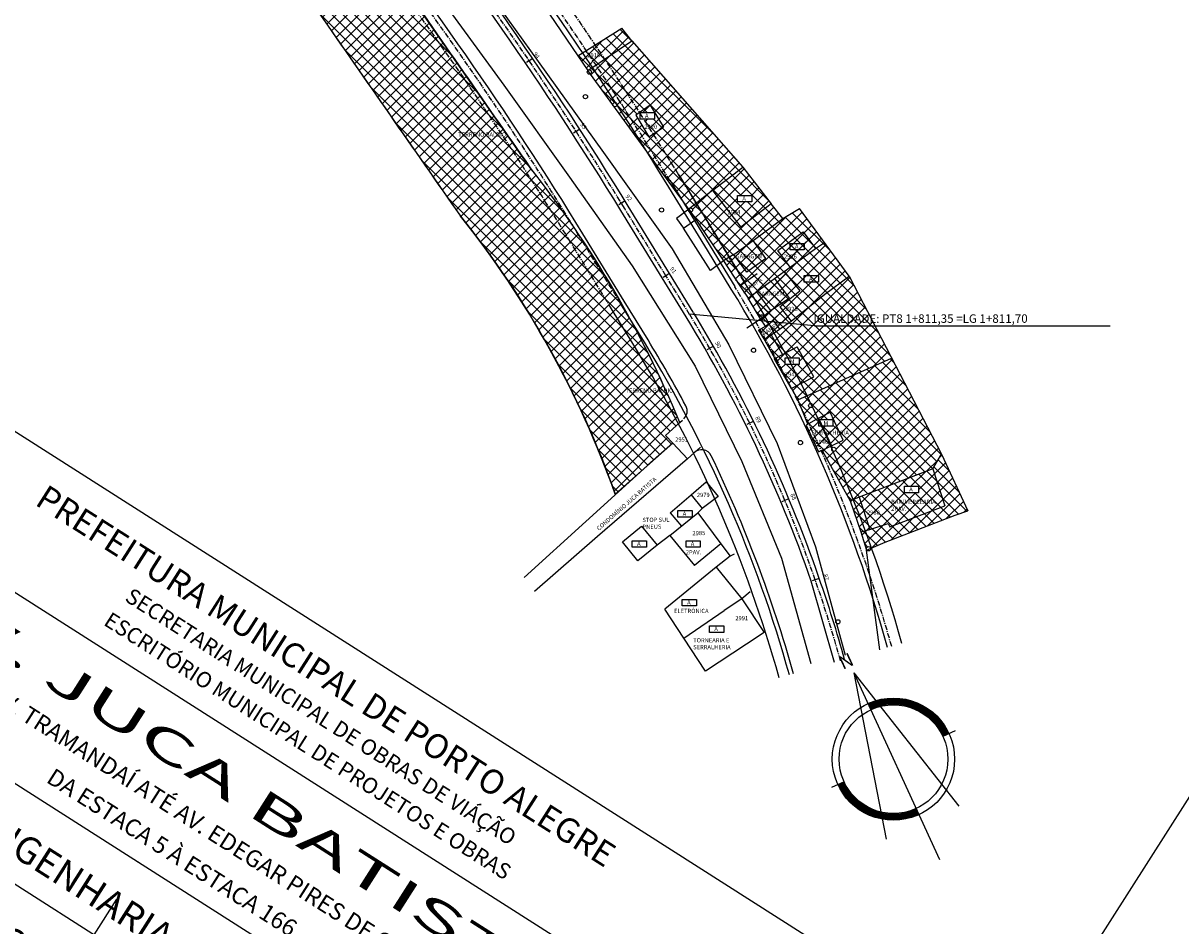
# Model space of a CAD drawing. Extents: x 173355 to 176661, y 1685967 to 1688323.
# Drawn here: x 174619 to 174892, y 1687079 to 1687292 of the extents above; entities that cross this region are included whole.
import ezdxf
from ezdxf.enums import TextEntityAlignment as Align

# ---------------------------------------------------------------- set-up
doc = ezdxf.new("R2010")
doc.units = 0
doc.header["$MEASUREMENT"] = 0
doc.linetypes.add('CENTER', pattern=[2, 1.25, -0.25, 0.25, -0.25])
doc.layers.get('0').update_dxf_attribs({"linetype": 'CONTINUOUS'})
for name, color, linetype in [('BORDAASFALTO', 1, 'CONTINUOUS'), ('CALÇADA', 131, 'CONTINUOUS'), ('CERCAARAME', 2, 'ARAME'), ('COBERTURA', 253, 'CONTINUOUS'), ('DEFINIT', 4, 'CONTINUOUS'), ('GRADIL', 2, 'GRADIL'), ('LACAMINHO', 1, 'CONTINUOUS'), ('LASECAOTRANSPNIV', 1, 'CONTINUOUS'), ('LASECOES', 2, 'CONTINUOUS'), ('MUROALVENARIA', 2, 'MURO'), ('NORTE', 7, 'CONTINUOUS'), ('POSTE', 1, 'CONTINUOUS'), ('PROJETO', 80, 'CONTINUOUS'), ('T-ALINH-PROJ', 6, 'CONTINUOUS'), ('T-EDIF-ALV', 1, 'CONTINUOUS'), ('T-EDIF-MAD', 1, 'CONTINUOUS'), ('TEXTO', 1, 'CONTINUOUS')]:
    doc.layers.add(name, color=color, linetype=linetype)
doc.styles.add('ROMAND', font='romand', dxfattribs={"height": 0.02})
doc.styles.add('ROMANS', font='romans.shx', dxfattribs={"height": 1})
doc.styles.get("Standard").update_dxf_attribs({"font": 'simplex.shx'})
doc.linetypes.add('ARAME', pattern='A,3,-0.001,["X",STANDARD,S=0.2,R=0,X=-0.001,Y=-0.1],-0.001', length=3.002)
doc.linetypes.add('GRADIL', pattern='A,1,[133,ltypeshp.shx,S=0.06,R=0,X=0,Y=0],-0.12,1', length=2.12)
doc.linetypes.add('MURO', pattern='A,0.7,[130,ltypeshp.shx,S=0.1,R=0,X=0,Y=0],0.7', length=1.4)
pattern_1 = [(45, (-1443.7376, 573.3338), (-1.3258252147, 1.3258252147), []), (135, (-1443.7376, 573.3338), (-1.3258252147, -1.3258252147), [])]
pattern_2 = [(45, (-5802.7868, 23982.5403), (-1.3258252147, 1.3258252147), []), (135, (-5802.7868, 23982.5403), (-1.3258252147, -1.3258252147), [])]

# ---------------------------------------------------------------- blocks, each defined once
blk = doc.blocks.new('NN')
at = {"layer": 'LASECOES'}
blk.add_line((0, -0.75), (0, 0.75), dxfattribs=at)
blk = doc.blocks.new('MM')
at = {"layer": 'LASECOES'}
blk.add_line((0, -0.75), (0, 0.75), dxfattribs=at)
blk = doc.blocks.new('NORTE')
at = {"layer": 'NORTE'}
for p, q in [((0, 0.14), (-0.0586, -0.1028)), ((0, 0.14), (0, -0.1627)), ((0, 0.14), (0.0586, -0.1028)), ((-0.08, 0), (-0.1, 0)), ((0.1, 0), (0.08, 0))]:
    blk.add_line(p, q, dxfattribs=at)
for radius in [0.09, 0.08]:
    blk.add_circle((0, 0), radius, dxfattribs=at)
for radius, start, end in [(0.089, 0, 90), (0.088, 0, 90), (0.087, 0, 90), (0.086, 0, 90), (0.085, 0, 90), (0.084, 0, 90), (0.083, 0, 90), (0.082, 0, 90), (0.081, 0, 90), (0.089, 180, 270), (0.088, 180, 270), (0.087, 180, 270), (0.086, 180, 270), (0.085, 180, 270), (0.084, 180, 270), (0.083, 180, 270), (0.082, 180, 270), (0.081, 180, 270)]:
    blk.add_arc((0, 0), radius, start, end, dxfattribs=at)
at = {"layer": 'NORTE', "style": 'ROMAND'}
blk.add_text('N', height=0.02, dxfattribs=at).set_placement((-0.0132, 0.1503))
blk = doc.blocks.new('NO')
at = {"layer": 'NORTE', "xscale": 80, "yscale": 80, "zscale": 80}
blk.add_blockref('NORTE', (3.92, 5.06), dxfattribs=at)

msp = doc.modelspace()

# ---------------------------------------------------------------- hatches: boundary and pattern name
h = msp.add_hatch()
h.set_pattern_fill('ANSI37', color=256, scale=15, style=0)
h.set_pattern_definition(pattern_1)
h.paths.add_polyline_path([(174764.249, 1687186.277), (174765.896, 1687187.773), (174771.885, 1687193.032), (174770.154, 1687194.824), (174773.532, 1687197.901, 0.06864), (174738.297, 1687257.925), (174704.885, 1687305.943), (174651.518, 1687370.218), (174576.414, 1687446.781), (174562.632, 1687459.321), (174545.61, 1687472.168), (174526.148, 1687482.651), (174504.816, 1687491.659), (174491.547, 1687495.138), (174486.93, 1687496.635), (174481.971, 1687499.178), (174475.94, 1687502.39), (174468.837, 1687506.003), (174459.589, 1687509.081), (174448.733, 1687511.089), (174437.437, 1687512.576), (174421.086, 1687513.781), (174420.312, 1687493.784), (174435.395, 1687492.673), (174445.607, 1687491.328), (174454.589, 1687489.667), (174461.102, 1687487.499), (174466.539, 1687484.737), (174472.846, 1687481.381), (174477.805, 1687478.839), (174485.378, 1687476.113), (174498.356, 1687472.676), (174517.497, 1687464.594), (174534.781, 1687455.285), (174549.85, 1687443.911), (174562.534, 1687432.37), (174636.66, 1687356.804), (174636.131, 1687357.442), (174637.241, 1687356.212), (174636.66, 1687356.804), (174688.945, 1687293.832), (174721.896, 1687246.479, -0.084261), (174758.3, 1687181.014)])
h = msp.add_hatch()
h.set_pattern_fill('ANSI37', color=256, scale=15, style=0)
h.set_pattern_definition(pattern_2)
h.paths.add_polyline_path([(174759.853, 1687290.798), (174753.638, 1687286.85, -0.0011345), (174755.856, 1687283.529), (174762.268, 1687287.84)])
h.paths.add_polyline_path([(174751.854, 1687280.838), (174752.951, 1687281.576, 0.0011649), (174750.683, 1687284.972), (174749.556, 1687284.256)])
h.paths.add_polyline_path([(174751.527, 1687285.509, -0.0011562), (174753.781, 1687282.134), (174755.856, 1687283.529, 0.0011345), (174753.638, 1687286.85)])
h.paths.add_polyline_path([(174751.628, 1687283.692), (174755.652, 1687283.692), (174755.652, 1687285.192), (174751.628, 1687285.192)], flags=25)
h = msp.add_hatch()
h.set_pattern_fill('ANSI37', color=256, scale=15, style=0)
h.set_pattern_definition(pattern_2)
h.paths.add_polyline_path([(174762.268, 1687287.84), (174755.856, 1687283.529, -0.0042665), (174764.061, 1687270.951), (174766.564, 1687272.641), (174769.662, 1687267.493), (174767.281, 1687265.885, -0.0032421), (174773.306, 1687256.193), (174777.397, 1687249.516), (174781.275, 1687252.615), (174788.355, 1687258.08)])
h.paths.add_polyline_path([(174771.174, 1687254.887), (174773.554, 1687251.002), (174775.599, 1687248.191, -0.2909464), (174776.066, 1687248.453), (174777.397, 1687249.516), (174773.306, 1687256.193, 0.0032421), (174767.281, 1687265.885), (174766.245, 1687265.185), (174763.147, 1687270.333), (174764.061, 1687270.951, 0.0042665), (174755.856, 1687283.529), (174753.781, 1687282.134, -0.0092103)])
h.paths.add_polyline_path([(174758.414, 1687273.254, -0.3145112), (174758.741, 1687272.785, -0.0172964), (174758.74, 1687272.751, -0.0037482), (174765.798, 1687261.666), (174773.554, 1687251.002), (174771.174, 1687254.887, 0.0092103), (174753.781, 1687282.134), (174752.951, 1687281.576, -0.0028394)])
h.paths.add_polyline_path([(174757.745, 1687272.738, -0.0235666), (174757.743, 1687272.785, -0.5214781), (174758.414, 1687273.254, 0.0028394), (174752.951, 1687281.576), (174751.854, 1687280.838), (174751.876, 1687280.808, -0.6565293), (174752.716, 1687280.444, -0.2730393), (174752.458, 1687280.007)])
h.paths.add_polyline_path([(174765.093, 1687269.335, -0.0011606), (174767.281, 1687265.885), (174769.662, 1687267.493), (174766.564, 1687272.641), (174764.061, 1687270.951, -0.0000782), (174764.21, 1687270.719), (174764.21, 1687270.89), (174767.539, 1687270.89), (174767.539, 1687269.335)], flags=17)
h.paths.add_polyline_path([(174765.085, 1687266.816), (174769.108, 1687266.816), (174769.108, 1687268.316), (174765.085, 1687268.316)], flags=24)
h = msp.add_hatch()
h.set_pattern_fill('ANSI37', color=256, scale=15, style=0)
h.set_pattern_definition(pattern_2)
h.paths.add_polyline_path([(174751.527, 1687285.509), (174750.683, 1687284.972, -0.0011649), (174752.951, 1687281.576), (174753.781, 1687282.134, 0.0011562)])
h.paths.add_polyline_path([(174751.628, 1687283.692), (174755.652, 1687283.692), (174755.652, 1687285.192), (174751.628, 1687285.192)], flags=9)
h = msp.add_hatch()
h.set_pattern_fill('ANSI37', color=256, scale=15, style=0)
h.set_pattern_definition(pattern_2)
h.paths.add_polyline_path([(174758.74, 1687272.751, -0.517129), (174758.044, 1687272.327), (174765.798, 1687261.666, 0.0037482)])
h = msp.add_hatch()
h.set_pattern_fill('ANSI37', color=256, scale=15, style=0)
h.set_pattern_definition(pattern_2)
h.paths.add_polyline_path([(174813.377, 1687232.376), (174807.683, 1687228.134), (174799.72, 1687221.763), (174796.989, 1687219.835), (174795.043, 1687218.527), (174793.549, 1687217.236), (174792.057, 1687219.614), (174793.672, 1687220.543), (174792.514, 1687222.301), (174783.823, 1687235.934), (174786.066, 1687237.376), (174790.693, 1687240.703), (174797.777, 1687245.942), (174801.695, 1687248.282), (174807.587, 1687240.26)])
h = msp.add_hatch()
h.set_pattern_fill('ANSI37', color=256, scale=15, style=0)
h.set_pattern_definition(pattern_2)
h.paths.add_polyline_path([(174798.145, 1687233.469), (174795.858, 1687231.779), (174799.301, 1687227.165), (174794.872, 1687224.292), (174793.439, 1687223.082, -0.0011987), (174794.239, 1687221.683), (174795.09, 1687221.604), (174795.499, 1687221.91), (174795.764, 1687221.541), (174798.982, 1687221.242), (174799.72, 1687221.763), (174797.079, 1687225.15), (174801.787, 1687228.917)])
h.paths.add_polyline_path([(174790.781, 1687240.766), (174786.241, 1687237.488), (174789.284, 1687233.282), (174793.82, 1687236.557)])
h.paths.add_polyline_path([(174805.465, 1687238.898), (174802.548, 1687242.828), (174796.606, 1687238.417), (174799.523, 1687234.487)])
h.paths.add_polyline_path([(174802.851, 1687238.533), (174799.522, 1687238.533), (174799.522, 1687240.088), (174802.851, 1687240.088)], flags=16)
h.paths.add_polyline_path([(174791.75, 1687227.483), (174798.678, 1687227.483), (174798.678, 1687228.983), (174791.75, 1687228.983)], flags=9)
h.paths.add_polyline_path([(174793.547, 1687218.005), (174797.739, 1687220.943), (174796.879, 1687222.171), (174792.686, 1687219.234)], flags=9)
h.paths.add_polyline_path([(174786.558, 1687236.298), (174793.486, 1687236.298), (174793.486, 1687237.798), (174786.558, 1687237.798)], flags=25)
h.paths.add_polyline_path([(174800.447, 1687238.605), (174801.709, 1687238.605), (174801.709, 1687240.105), (174800.447, 1687240.105)], flags=24)
h.paths.add_polyline_path([(174797.948, 1687236.235), (174801.972, 1687236.235), (174801.972, 1687237.735), (174797.948, 1687237.735)], flags=25)
h = msp.add_hatch()
h.set_pattern_fill('ANSI37', color=256, scale=15, style=0)
h.set_pattern_definition(pattern_2)
h.paths.add_polyline_path([(174799.301, 1687227.165), (174795.858, 1687231.779), (174791.621, 1687228.649), (174794.872, 1687224.292)])
h.paths.add_polyline_path([(174793.439, 1687223.082), (174794.872, 1687224.292), (174791.621, 1687228.649), (174790.613, 1687227.904, -0.0041561)])
h.paths.add_polyline_path([(174791.75, 1687227.483), (174798.678, 1687227.483), (174798.678, 1687228.983), (174791.75, 1687228.983)], flags=25)
at = {"layer": 'PROJETO'}
h = msp.add_hatch(dxfattribs=at)
h.set_pattern_fill('ANSI37', color=256, scale=15, style=0)
h.set_pattern_definition(pattern_2)
h.paths.add_polyline_path([(174785.216, 1687236.829), (174786.241, 1687237.488), (174790.781, 1687240.766), (174797.777, 1687245.942), (174795.059, 1687249.395), (174788.355, 1687258.08), (174781.275, 1687252.615), (174777.427, 1687249.541)])
h.paths.add_polyline_path([(174787.13, 1687249.847), (174787.13, 1687251.402), (174790.46, 1687251.402), (174790.46, 1687249.847)], flags=16)
h.paths.add_polyline_path([(174777.397, 1687249.516), (174776.066, 1687248.453, -0.3979721), (174776.537, 1687247.954, -0.3748067), (174776.106, 1687247.46), (174777.299, 1687245.731), (174783.823, 1687235.934), (174784.676, 1687236.482, -0.2977374), (174785.135, 1687236.777), (174785.183, 1687236.808), (174783.039, 1687240.307)])
h.paths.add_polyline_path([(174784.633, 1687246.681), (174788.704, 1687246.681), (174788.704, 1687248.181), (174784.633, 1687248.181)], flags=24)
h.paths.add_polyline_path([(174788.055, 1687249.918), (174789.317, 1687249.918), (174789.317, 1687251.418), (174788.055, 1687251.418)], flags=24)
h = msp.add_hatch(dxfattribs=at)
h.set_pattern_fill('ANSI37', color=3, scale=15, style=0)
h.set_pattern_definition(pattern_2)
h.paths.add_polyline_path([(174823.412, 1687213.024), (174819.454, 1687220.657), (174805.284, 1687220.657), (174798.982, 1687221.242), (174796.989, 1687219.835), (174795.748, 1687219.001, -0.0040468), (174798.355, 1687214.225), (174801.144, 1687215.675), (174805.113, 1687208.639), (174802.081, 1687207.062, -0.0023704), (174803.504, 1687204.21)])
h.paths.add_polyline_path([(174795.043, 1687218.527), (174793.765, 1687217.423, -0.0037135), (174796.137, 1687213.071), (174797.689, 1687213.878)])
h.paths.add_polyline_path([(174795.748, 1687219.001), (174795.043, 1687218.527), (174797.689, 1687213.878), (174798.355, 1687214.225, 0.0040468)])
h.paths.add_polyline_path([(174799.863, 1687205.908), (174802.081, 1687207.062, 0.0037603), (174799.768, 1687211.559), (174798.305, 1687211.559), (174798.305, 1687213.114), (174798.948, 1687213.114, 0.0009364), (174798.355, 1687214.225), (174796.137, 1687213.071, -0.0060491)], flags=17)
h.paths.add_polyline_path([(174802.081, 1687207.062), (174799.863, 1687205.908, -0.0003972), (174800.102, 1687205.435), (174801.319, 1687203.242), (174803.504, 1687204.21, 0.0023704)])
h.paths.add_polyline_path([(174801.634, 1687213.114), (174801.634, 1687211.559), (174799.768, 1687211.559, -0.0037603), (174802.081, 1687207.062), (174805.113, 1687208.639), (174801.144, 1687215.675), (174798.355, 1687214.225, -0.0009364), (174798.948, 1687213.114)], flags=17)
h.paths.add_polyline_path([(174807.683, 1687228.134), (174799.72, 1687221.763), (174798.982, 1687221.242), (174805.284, 1687220.657), (174819.454, 1687220.657), (174813.377, 1687232.376)])
h.paths.add_polyline_path([(174798.171, 1687208.478), (174802.195, 1687208.478), (174802.195, 1687209.978), (174798.171, 1687209.978)], flags=25)
h.paths.add_polyline_path([(174804.762, 1687220.384), (174871.19, 1687220.384), (174871.19, 1687223.956), (174804.762, 1687223.956)], flags=9)
h = msp.add_hatch(dxfattribs=at)
h.set_pattern_fill('ANSI37', color=3, scale=15, style=0)
h.set_pattern_definition(pattern_1)
h.paths.add_polyline_path([(174812.004, 1687193.698), (174809.256, 1687192.338), (174809.104, 1687192.27, -0.0004286), (174809.338, 1687191.744, -0.8103929), (174810.293, 1687191.541, -0.5117385), (174809.637, 1687191.068, -0.0091527), (174814.392, 1687179.717), (174815.794, 1687180.252), (174833.106, 1687186.948), (174835.119, 1687190.45), (174823.412, 1687213.024), (174803.504, 1687204.21, -0.0015247), (174804.406, 1687202.368, -0.3831939), (174804.851, 1687201.872, -0.1414731), (174804.775, 1687201.606, -0.0022669), (174806.087, 1687198.855), (174806.2, 1687198.918), (174808.948, 1687200.278)])
h.paths.add_polyline_path([(174813.631, 1687179.426), (174814.392, 1687179.717, 0.0091527), (174809.637, 1687191.068, -0.3229802), (174809.295, 1687191.541, -0.1047326), (174809.338, 1687191.744, 0.0004286), (174809.104, 1687192.27), (174807.025, 1687191.342)])
h.paths.add_polyline_path([(174804.775, 1687201.606, -0.7521219), (174803.853, 1687201.872, -0.4459289), (174804.406, 1687202.368, 0.0015247), (174803.504, 1687204.21), (174801.319, 1687203.242), (174801.855, 1687201.897, -0.0035437), (174803.899, 1687197.632), (174806.087, 1687198.855, 0.0022669)])
h.paths.add_polyline_path([(174803.899, 1687197.632, -0.0052581), (174806.821, 1687191.251), (174809.104, 1687192.27, 0.0038566), (174806.958, 1687196.991), (174806.242, 1687196.991), (174806.242, 1687198.524, 0.0002721), (174806.087, 1687198.855)], flags=17)
h.paths.add_polyline_path([(174806.175, 1687190.962), (174806.821, 1687191.251, 0.0052581), (174803.899, 1687197.632), (174803.264, 1687197.276)])
h.paths.add_polyline_path([(174804.425, 1687194.723), (174814.449, 1687194.723), (174814.449, 1687196.223), (174804.425, 1687196.223)], flags=25)
h.paths.add_polyline_path([(174805.346, 1687192.568), (174809.369, 1687192.568), (174809.369, 1687194.068), (174805.346, 1687194.068)], flags=25)
h = msp.add_hatch(dxfattribs=at)
h.set_pattern_fill('ANSI37', color=3, scale=15, style=0)
h.set_pattern_definition(pattern_1)
h.paths.add_polyline_path([(174808.948, 1687200.278), (174806.2, 1687198.918), (174806.373, 1687198.547), (174809.572, 1687198.547), (174809.572, 1687196.991), (174807.095, 1687196.991), (174809.256, 1687192.338), (174812.004, 1687193.698)])
h.paths.add_polyline_path([(174804.425, 1687194.723), (174814.449, 1687194.723), (174814.449, 1687196.223), (174804.425, 1687196.223)], flags=9)
h.paths.add_polyline_path([(174805.346, 1687192.568), (174809.369, 1687192.568), (174809.369, 1687194.068), (174805.346, 1687194.068)], flags=9)
h = msp.add_hatch(dxfattribs=at)
h.set_pattern_fill('ANSI37', color=3, scale=15, style=0)
h.set_pattern_definition(pattern_2)
h.paths.add_polyline_path([(174835.903, 1687178.264), (174822.971, 1687173.262), (174822.605, 1687174.087), (174818.245, 1687172.643), (174817.21, 1687172.379, -0.0032344), (174818.695, 1687168.291), (174821.898, 1687169.646), (174838.405, 1687176.031), (174841.322, 1687177.077), (174835.119, 1687190.45), (174833.106, 1687186.948)])
h.paths.add_polyline_path([(174833.106, 1687186.948), (174815.794, 1687180.252), (174818.245, 1687172.643), (174822.605, 1687174.087), (174822.971, 1687173.262), (174835.903, 1687178.264)])
h.paths.add_polyline_path([(174829.759, 1687181.3), (174829.759, 1687182.855), (174826.429, 1687182.855), (174826.429, 1687181.3)], flags=17)
h.paths.add_polyline_path([(174817.21, 1687172.379), (174818.245, 1687172.643), (174815.794, 1687180.252), (174814.392, 1687179.717, -0.0058455)])
h.paths.add_polyline_path([(174816.185, 1687172.117), (174817.21, 1687172.379, 0.0058455), (174814.392, 1687179.717), (174813.631, 1687179.426)])
h.paths.add_polyline_path([(174817.21, 1687172.379), (174816.185, 1687172.117), (174817.516, 1687167.792), (174817.58, 1687167.819, -0.1660888), (174817.476, 1687168.125, -0.931329), (174818.469, 1687168.196), (174818.695, 1687168.291, 0.0032344)])
h.paths.add_polyline_path([(174817.497, 1687175.887), (174821.521, 1687175.887), (174821.521, 1687177.387), (174817.497, 1687177.387)], flags=25)
h.paths.add_polyline_path([(174827.355, 1687181.372), (174828.617, 1687181.372), (174828.617, 1687182.872), (174827.355, 1687182.872)], flags=25)
h.paths.add_polyline_path([(174823.085, 1687177.957), (174835.561, 1687177.957), (174835.561, 1687180.243), (174823.085, 1687180.243)], flags=25)
h.paths.add_polyline_path([(174823.168, 1687176.802), (174827.477, 1687176.802), (174827.477, 1687178.302), (174823.168, 1687178.302)], flags=25)

# ---------------------------------------------------------------- linework, layer by layer
msp.add_line((174782.746, 1686935.893), (175080.602, 1687403.01))
at = {"color": 7}
for p, q in [((174565.962, 1687228.305), (174852.64, 1687045.505)), ((174548.757, 1687201.323), (174835.435, 1687018.524)), ((174815.005, 1686986.483), (174528.327, 1687169.283)), ((174804.252, 1686969.62), (174517.574, 1687152.419)), ((174635.618, 1687077.149), (174640.994, 1687085.581))]:
    msp.add_line(p, q, dxfattribs=at)
for points in [[(174758.3, 1687181.014), (174771.885, 1687193.032), (174770.154, 1687194.824), (174773.532, 1687197.901, 0.06864), (174738.297, 1687257.925), (174704.885, 1687305.943), (174651.518, 1687370.218), (174651.518, 1687370.218), (174576.414, 1687446.781), (174562.632, 1687459.321), (174545.61, 1687472.168), (174526.148, 1687482.651), (174504.816, 1687491.659), (174491.547, 1687495.138), (174486.93, 1687496.635), (174481.971, 1687499.178), (174475.94, 1687502.39), (174468.837, 1687506.003), (174459.589, 1687509.081), (174448.733, 1687511.089), (174437.437, 1687512.576), (174421.086, 1687513.781), (174420.653, 1687514.21)], [(174466.539, 1687484.737), (174472.846, 1687481.381), (174477.805, 1687478.839), (174485.378, 1687476.113), (174498.356, 1687472.676), (174517.497, 1687464.594), (174534.781, 1687455.285), (174549.85, 1687443.911), (174562.534, 1687432.37), (174562.136, 1687432.775), (174637.241, 1687356.212), (174636.131, 1687357.442), (174688.945, 1687293.832), (174721.896, 1687246.479), (174721.896, 1687246.479), (174721.896, 1687246.479), (174721.896, 1687246.479), (174721.896, 1687246.479), (174721.896, 1687246.479), (174721.896, 1687246.479), (174721.896, 1687246.479, -0.084261), (174758.3, 1687181.014, -3.7655776)]]:
    msp.add_lwpolyline(points, format="xyb")
at = {"layer": 'BORDAASFALTO'}
for p, q in [((174724.429, 1687305.002), (174740.151, 1687282.934)), ((174718.517, 1687296), (174732.06, 1687277.341)), ((174740.151, 1687282.934), (174755.558, 1687261.493)), ((174732.06, 1687277.341), (174747.534, 1687255.716)), ((174755.558, 1687261.493), (174771.766, 1687238.771)), ((174747.534, 1687255.716), (174762.312, 1687234.764)), ((174771.766, 1687238.771), (174785.095, 1687216.201)), ((174762.312, 1687234.764), (174777.121, 1687211.182)), ((174785.095, 1687216.201), (174796.485, 1687192.938)), ((174777.121, 1687211.182), (174788.165, 1687188.679)), ((174796.485, 1687192.938), (174805.451, 1687168.575)), ((174788.165, 1687188.679), (174797.496, 1687165.894)), ((174805.451, 1687168.575), (174812.439, 1687143.07)), ((174797.496, 1687165.894), (174804.378, 1687141.057))]:
    msp.add_line(p, q, dxfattribs=at)
at = {"layer": 'CALÇADA'}
for p, q in [((174775.65, 1687248.12), (174772.743, 1687245.946)), ((174772.743, 1687245.946), (174774.381, 1687243.648)), ((174774.381, 1687243.648), (174777.299, 1687245.731)), ((174780.727, 1687233.682), (174774.381, 1687243.648)), ((174783.823, 1687235.934), (174780.727, 1687233.682)), ((174787.699, 1687230.083), (174791.733, 1687232.996)), ((174793.672, 1687220.543), (174795.499, 1687221.91)), ((174792.057, 1687219.614), (174793.672, 1687220.543)), ((174792.057, 1687219.614), (174793.549, 1687217.236))]:
    msp.add_line(p, q, dxfattribs=at)
at = {"layer": 'CERCAARAME'}
for p, q in [((174736.427, 1687303.589), (174749.556, 1687284.256)), ((174775.65, 1687248.12), (174751.854, 1687280.838)), ((174795.043, 1687218.527), (174797.689, 1687213.878)), ((174793.549, 1687217.236), (174801.319, 1687203.242)), ((174801.319, 1687203.242), (174803.583, 1687197.556)), ((174778.421, 1687192.042), (174775.318, 1687189.344)), ((174807.049, 1687191.299), (174813.631, 1687179.426)), ((174775.318, 1687189.344), (174754.154, 1687171.023)), ((174754.154, 1687171.023), (174739.303, 1687158.055)), ((174820.665, 1687144.325), (174817.516, 1687167.792))]:
    msp.add_line(p, q, dxfattribs=at)
at = {"layer": 'COBERTURA'}
for p, q in [((174806.2, 1687198.918), (174803.264, 1687197.276)), ((174803.264, 1687197.276), (174806.175, 1687190.962)), ((174806.175, 1687190.962), (174809.256, 1687192.338)), ((174776.169, 1687180.825), (174779.768, 1687183.86)), ((174779.768, 1687183.86), (174782.563, 1687180.469)), ((174782.563, 1687180.469), (174778.758, 1687177.576)), ((174815.794, 1687180.252), (174813.631, 1687179.426)), ((174813.631, 1687179.426), (174816.185, 1687172.117)), ((174816.185, 1687172.117), (174818.245, 1687172.643))]:
    msp.add_line(p, q, dxfattribs=at)
at = {"layer": 'DEFINIT', "color": 5}
for p, q in [((174763.062, 1687215.489), (174757.459, 1687224.634)), ((174765.194, 1687216.795), (174759.59, 1687225.94))]:
    msp.add_line(p, q, dxfattribs=at)
for centre, radius, end in [((174939.06, 1687124.089), 336.18, 15.57141), ((174939.06, 1687124.089), 308.68, 15.57141), ((174501.993, 1687055.522), 336.18, 31.49731), ((174501.993, 1687055.522), 308.68, 31.49731), ((174501.993, 1687055.522), 306.18, 31.49731)]:
    msp.add_arc(centre, radius, 15.57141, end, dxfattribs=at)
at = {"layer": 'DEFINIT', "color": 5, "linetype": 'CENTER'}
for centre, end in [((174939.06, 1687124.089), 15.57141), ((174501.993, 1687055.522), 31.49731)]:
    msp.add_arc(centre, 333.68, 15.57141, end, dxfattribs=at)
at = {"layer": 'GRADIL'}
for p, q in [((174749.556, 1687284.256), (174751.854, 1687280.838)), ((174775.65, 1687248.12), (174777.299, 1687245.731)), ((174777.299, 1687245.731), (174783.823, 1687235.934)), ((174783.823, 1687235.934), (174787.699, 1687230.083)), ((174787.699, 1687230.083), (174789.623, 1687227.172)), ((174795.499, 1687221.91), (174796.989, 1687219.835)), ((174771.885, 1687193.032), (174775.318, 1687189.344)), ((174835.119, 1687190.45), (174841.322, 1687177.077)), ((174816.185, 1687172.117), (174817.516, 1687167.792)), ((174783.226, 1687169.302), (174785.385, 1687166.411))]:
    msp.add_line(p, q, dxfattribs=at)
at = {"layer": 'LACAMINHO', "color": 5, "linetype": 'CENTER'}
for p, q in [((174783.039, 1687240.307), (174773.307, 1687256.191)), ((174757.459, 1687224.634), (174747.727, 1687240.518)), ((174759.59, 1687225.94), (174749.858, 1687241.824)), ((174788.642, 1687231.162), (174783.039, 1687240.307))]:
    msp.add_line(p, q, dxfattribs=at)
at = {"layer": 'LACAMINHO', "linetype": 'CENTER'}
for p, q in [((174770.249, 1687232.471), (174760.517, 1687248.355)), ((174775.852, 1687223.325), (174770.249, 1687232.471))]:
    msp.add_line(p, q, dxfattribs=at)
at = {"layer": 'LACAMINHO', "color": 5, "linetype": 'CENTER'}
for radius in [880, 877.5, 852.5, 850]:
    msp.add_arc((174022.95, 1686796.447), radius, 31.495846, 45.032495, dxfattribs=at)
at = {"layer": 'LACAMINHO', "linetype": 'CENTER'}
for centre, radius, start, end in [((174022.95, 1686796.447), 865, 31.495846, 45.032495), ((174501.993, 1687055.522), 321.18, 15.57141, 31.49731)]:
    msp.add_arc(centre, radius, start, end, dxfattribs=at)
at = {"layer": 'LASECAOTRANSPNIV'}
for q in [(174775.731, 1687223.403), (174874.895, 1687220.657)]:
    msp.add_line((174805.284, 1687220.657), q, dxfattribs=at)
at = {"layer": 'MUROALVENARIA'}
for p, q in [((174749.556, 1687284.256), (174759.853, 1687290.798)), ((174762.268, 1687287.84), (174759.853, 1687290.798)), ((174751.854, 1687280.838), (174762.268, 1687287.84)), ((174762.268, 1687287.84), (174788.355, 1687258.08)), ((174781.275, 1687252.615), (174775.65, 1687248.12)), ((174797.777, 1687245.942), (174795.059, 1687249.395)), ((174790.781, 1687240.766), (174797.777, 1687245.942)), ((174797.777, 1687245.942), (174801.695, 1687248.282)), ((174813.377, 1687232.376), (174801.695, 1687248.282)), ((174805.465, 1687238.898), (174807.605, 1687240.271)), ((174786.241, 1687237.488), (174783.823, 1687235.934)), ((174795.858, 1687231.779), (174799.523, 1687234.487)), ((174807.683, 1687228.134), (174813.377, 1687232.376)), ((174813.377, 1687232.376), (174835.119, 1687190.45)), ((174789.623, 1687227.172), (174791.621, 1687228.649)), ((174792.514, 1687222.301), (174789.623, 1687227.172)), ((174792.514, 1687222.301), (174794.872, 1687224.292)), ((174789.291, 1687220.184), (174792.514, 1687222.301)), ((174793.672, 1687220.543), (174792.514, 1687222.301)), ((174796.989, 1687219.835), (174799.72, 1687221.763)), ((174793.549, 1687217.236), (174795.043, 1687218.527)), ((174795.043, 1687218.527), (174796.989, 1687219.835)), ((174801.319, 1687203.242), (174823.412, 1687213.024)), ((174773.532, 1687197.901), (174770.154, 1687194.824)), ((174770.154, 1687194.824), (174771.885, 1687193.032)), ((174771.885, 1687193.032), (174765.896, 1687187.773)), ((174833.106, 1687186.948), (174835.119, 1687190.45)), ((174765.896, 1687187.773), (174736.861, 1687161.383)), ((174821.898, 1687169.646), (174838.405, 1687176.031)), ((174838.405, 1687176.031), (174841.322, 1687177.077)), ((174771.207, 1687171.215), (174768.182, 1687168.955)), ((174817.516, 1687167.792), (174821.898, 1687169.646)), ((174786.31, 1687166.85), (174785.385, 1687166.411)), ((174785.385, 1687166.411), (174782.13, 1687163.757)), ((174790.135, 1687157.964), (174788.114, 1687156.34))]:
    msp.add_line(p, q, dxfattribs=at)
at = {"layer": 'MUROALVENARIA', "color": 2}
for centre, radius, start, end in [((192163.148, 1699418.328), 21248.55, 214.7525633, 214.9103028), ((192163.148, 1699418.328), 21268.55, 214.7525633, 214.9103028), ((174537.266, 1687099.565), 255.913, 22.59765, 38.22901), ((174545.832, 1687105.718), 225.416, 19.51368, 38.64194)]:
    msp.add_arc(centre, radius, start, end, dxfattribs=at)
at = {"layer": 'POSTE'}
for centre in [(174752.217, 1687280.444), (174751.304, 1687274.654), (174758.242, 1687272.785), (174769.225, 1687247.954), (174776.038, 1687247.954), (174785.131, 1687236.278), (174792.848, 1687222.767), (174790.894, 1687214.908), (174804.352, 1687201.872), (174801.945, 1687193.145), (174809.794, 1687191.541), (174817.975, 1687168.125), (174810.749, 1687150.912)]:
    msp.add_circle(centre, 0.499, dxfattribs=at)
at = {"layer": 'PROJETO'}
for p, q in [((174780.054, 1687238.479), (174770.322, 1687254.363)), ((174771.101, 1687232.993), (174761.369, 1687248.877)), ((174760.443, 1687226.463), (174750.711, 1687242.347)), ((174785.658, 1687229.333), (174780.054, 1687238.479)), ((174776.705, 1687223.848), (174771.101, 1687232.993)), ((174775, 1687222.803), (174769.396, 1687231.948)), ((174766.047, 1687217.317), (174760.443, 1687226.463)), ((174773.532, 1687197.901), (174774.145, 1687198.46)), ((174809.94, 1687141.337), (174804.475, 1687160.498))]:
    msp.add_line(p, q, dxfattribs=at)
msp.add_lwpolyline([(174769.396, 1687231.948), (174759.664, 1687247.832, 0.0591337), (174633.544, 1687407.734), (174587.889, 1687453.336, 0.0912445)], format="xyb", dxfattribs=at)
for centre, radius, start, end in [((174022.95, 1686796.447), 876.5, 31.495854, 45.032495), ((174022.95, 1686796.447), 866, 31.495854, 45.032495), ((174022.95, 1686796.447), 853.5, 31.495847, 45.032522), ((174501.993, 1687055.522), 320.18, 19.13924, 31.49731), ((174501.993, 1687055.522), 322.18, 19.13924, 31.49293), ((174501.993, 1687055.522), 309.68, 28.17957, 31.49731), ((174772.764, 1687200.584), 2.5, 312.33899, 28.17957), ((174778.68, 1687188.954), 2.5, 25.7457, 134.30317), ((174501.993, 1687055.522), 309.68, 15.57141, 25.7457), ((174501.993, 1687055.522), 322.18, 15.57141, 19.13924)]:
    msp.add_arc(centre, radius, start, end, dxfattribs=at)
at = {"layer": 'PROJETO', "color": 3}
msp.add_arc((174501.993, 1687055.522), 332.68, 15.57141, 31.49728, dxfattribs=at)
at = {"layer": 'T-ALINH-PROJ', "color": 5}
for p, q in [((174771.178, 1687254.954), (174786.512, 1687229.928)), ((174773.31, 1687256.26), (174788.644, 1687231.234))]:
    msp.add_line(p, q, dxfattribs=at)
at = {"layer": 'T-EDIF-ALV'}
for p, q in [((174766.564, 1687272.641), (174763.147, 1687270.333)), ((174763.147, 1687270.333), (174766.245, 1687265.185)), ((174766.564, 1687272.641), (174769.662, 1687267.493)), ((174766.245, 1687265.185), (174769.662, 1687267.493)), ((174781.275, 1687252.615), (174788.355, 1687258.08)), ((174788.355, 1687258.08), (174795.059, 1687249.395)), ((174781.284, 1687252.477), (174787.918, 1687243.883)), ((174795.059, 1687249.395), (174787.918, 1687243.883)), ((174786.241, 1687237.488), (174790.781, 1687240.766)), ((174793.82, 1687236.557), (174790.781, 1687240.766)), ((174796.606, 1687238.417), (174802.548, 1687242.828)), ((174802.548, 1687242.828), (174805.465, 1687238.898)), ((174799.523, 1687234.487), (174796.606, 1687238.417)), ((174799.523, 1687234.487), (174805.465, 1687238.898)), ((174789.284, 1687233.282), (174786.241, 1687237.488)), ((174793.82, 1687236.557), (174789.284, 1687233.282)), ((174798.145, 1687233.469), (174801.787, 1687228.917)), ((174791.621, 1687228.649), (174795.858, 1687231.779)), ((174795.858, 1687231.779), (174799.301, 1687227.165)), ((174791.621, 1687228.649), (174794.872, 1687224.292)), ((174794.872, 1687224.292), (174799.301, 1687227.165)), ((174797.079, 1687225.15), (174801.787, 1687228.917)), ((174799.72, 1687221.763), (174807.683, 1687228.134)), ((174797.079, 1687225.15), (174799.72, 1687221.763)), ((174833.106, 1687186.948), (174815.794, 1687180.252)), ((174833.106, 1687186.948), (174835.903, 1687178.264)), ((174771.28, 1687176.577), (174776.169, 1687180.825)), ((174776.169, 1687180.825), (174778.758, 1687177.576)), ((174815.794, 1687180.252), (174818.245, 1687172.643)), ((174822.971, 1687173.262), (174835.903, 1687178.264)), ((174771.207, 1687171.215), (174777.752, 1687176.551)), ((174771.28, 1687176.577), (174773.936, 1687173.422)), ((174778.758, 1687177.576), (174777.752, 1687176.551)), ((174777.752, 1687176.551), (174783.226, 1687169.302)), ((174760.019, 1687169.755), (174764.531, 1687173.434)), ((174764.531, 1687173.434), (174768.182, 1687168.955)), ((174818.245, 1687172.643), (174822.605, 1687174.087)), ((174822.605, 1687174.087), (174822.971, 1687173.262)), ((174763.67, 1687165.277), (174760.019, 1687169.755)), ((174771.207, 1687171.215), (174776.954, 1687164.151)), ((174768.182, 1687168.955), (174763.67, 1687165.277)), ((174783.226, 1687169.302), (174776.954, 1687164.151)), ((174782.13, 1687163.757), (174769.985, 1687153.876)), ((174782.13, 1687163.757), (174788.114, 1687156.34)), ((174788.114, 1687156.34), (174783.944, 1687153.581)), ((174788.114, 1687156.34), (174793.386, 1687148.373)), ((174774.519, 1687147.051), (174769.985, 1687153.876)), ((174774.519, 1687147.051), (174783.944, 1687153.581)), ((174793.386, 1687148.373), (174789.216, 1687145.614)), ((174779.583, 1687139.313), (174774.519, 1687147.051)), ((174789.216, 1687145.614), (174779.583, 1687139.313))]:
    msp.add_line(p, q, dxfattribs=at)
at = {"layer": 'T-EDIF-MAD'}
for p, q in [((174795.788, 1687212.889), (174801.144, 1687215.675)), ((174805.113, 1687208.639), (174801.144, 1687215.675)), ((174795.788, 1687212.889), (174799.757, 1687205.853)), ((174799.757, 1687205.853), (174805.113, 1687208.639)), ((174806.2, 1687198.918), (174808.948, 1687200.278)), ((174812.004, 1687193.698), (174808.948, 1687200.278)), ((174806.2, 1687198.918), (174809.256, 1687192.338)), ((174809.256, 1687192.338), (174812.004, 1687193.698))]:
    msp.add_line(p, q, dxfattribs=at)
at = {"layer": 'TEXTO'}
for p, q in [((174764.21, 1687270.89), (174767.539, 1687270.89)), ((174764.21, 1687269.335), (174764.21, 1687270.89)), ((174767.539, 1687270.89), (174767.539, 1687269.335)), ((174767.539, 1687269.335), (174764.21, 1687269.335)), ((174787.13, 1687251.402), (174790.46, 1687251.402)), ((174787.13, 1687249.847), (174787.13, 1687251.402)), ((174790.46, 1687251.402), (174790.46, 1687249.847)), ((174790.46, 1687249.847), (174787.13, 1687249.847)), ((174799.522, 1687240.088), (174802.851, 1687240.088)), ((174799.522, 1687238.533), (174799.522, 1687240.088)), ((174802.851, 1687238.533), (174799.522, 1687238.533)), ((174802.851, 1687240.088), (174802.851, 1687238.533)), ((174802.85, 1687232.48), (174806.179, 1687232.48)), ((174802.85, 1687230.925), (174802.85, 1687232.48)), ((174806.179, 1687232.48), (174806.179, 1687230.925)), ((174806.179, 1687230.925), (174802.85, 1687230.925)), ((174798.305, 1687211.559), (174798.305, 1687213.114)), ((174798.305, 1687213.114), (174801.634, 1687213.114)), ((174801.634, 1687213.114), (174801.634, 1687211.559)), ((174801.634, 1687211.559), (174798.305, 1687211.559)), ((174806.242, 1687196.991), (174806.242, 1687198.547)), ((174806.242, 1687198.547), (174809.572, 1687198.547)), ((174809.572, 1687196.991), (174806.242, 1687196.991)), ((174809.572, 1687198.547), (174809.572, 1687196.991)), ((174826.429, 1687181.3), (174826.429, 1687182.855)), ((174826.429, 1687182.855), (174829.759, 1687182.855)), ((174829.759, 1687181.3), (174826.429, 1687181.3)), ((174829.759, 1687182.855), (174829.759, 1687181.3)), ((174773.087, 1687175.566), (174773.087, 1687177.121)), ((174773.087, 1687177.121), (174776.416, 1687177.121)), ((174776.416, 1687175.566), (174773.087, 1687175.566)), ((174776.416, 1687177.121), (174776.416, 1687175.566)), ((174762.348, 1687168.474), (174762.348, 1687170.029)), ((174762.348, 1687170.029), (174765.677, 1687170.029)), ((174765.677, 1687170.029), (174765.677, 1687168.474)), ((174774.992, 1687168.474), (174774.992, 1687170.029)), ((174774.992, 1687170.029), (174778.321, 1687170.029)), ((174778.321, 1687170.029), (174778.321, 1687168.474)), ((174765.677, 1687168.474), (174762.348, 1687168.474)), ((174778.321, 1687168.474), (174774.992, 1687168.474)), ((174774.126, 1687154.637), (174774.126, 1687156.192)), ((174774.126, 1687156.192), (174777.455, 1687156.192)), ((174777.455, 1687156.192), (174777.455, 1687154.637)), ((174777.455, 1687154.637), (174774.126, 1687154.637)), ((174780.535, 1687148.411), (174780.535, 1687149.966)), ((174780.535, 1687149.966), (174783.864, 1687149.966)), ((174783.864, 1687148.411), (174780.535, 1687148.411)), ((174783.864, 1687149.966), (174783.864, 1687148.411))]:
    msp.add_line(p, q, dxfattribs=at)

# ---------------------------------------------------------------- block references
at = {"xscale": 2, "yscale": 2, "zscale": 2, "rotation": 24.56008136177011}
msp.add_blockref('NO', (174820.918, 1687106.088), dxfattribs=at)
at = {"layer": 'LASECOES'}
for name, p, rotation in [('NN', (174738.067, 1687283.101), 124.2362406113574), ('NN', (174749.127, 1687266.438), 122.9114827035408), ('NN', (174759.799, 1687249.524), 121.5867247957242), ('NN', (174770.249, 1687232.471), 121.4959757140106), ('MM', (174780.583, 1687215.348), 119.8427271714098), ('MM', (174789.989, 1687197.701), 116.2748973244028), ('MM', (174798.279, 1687179.504), 112.7070674773958), ('MM', (174805.42, 1687160.826), 109.1392376303887)]:
    msp.add_blockref(name, p, dxfattribs=dict(at, rotation=rotation))

# ---------------------------------------------------------------- texts
at = {"color": 7, "style": 'ROMANS'}
for s, height, p in [('PREFEITURA MUNICIPAL DE PORTO ALEGRE', 5.76, (174621.429, 1687178.62)), ('SECRETARIA MUNICIPAL DE OBRAS DE VIÁÇÃO', 3.6864, (174642.598, 1687155.993)), ('ESCRITÓRIO MUNICIPAL DE PROJETOS E OBRAS', 3.6864, (174637.61, 1687150.311)), ('TRECHO DA AV. TRAMANDAÍ ATÉ AV. EDEGAR PIRES DE CASTRO', 4, (174584.337, 1687149.489)), ('GEOMETRIC - ENGENHARIA E GEOLOGIA LTDA.', 6.4, (174559.145, 1687132.191)), ('PROJETO DE DESAPROPRIAÇÃO - PLANTA BAIXA', 6.4, (174538.796, 1687121.159)), ('DA ESTACA 5 À ESTACA 166', 4, (174624.112, 1687113.251))]:
    msp.add_text(s, height=height, rotation=327.47649, dxfattribs=at).set_placement(p)
at = {"color": 7, "style": 'ROMANS', "width": 2}
msp.add_text('AV. JUCA BATISTA', height=7.68, rotation=327.47649, dxfattribs=at).set_placement((174593.306, 1687155.379))
at = {"layer": 'LASECAOTRANSPNIV', "style": 'ROMANS'}
msp.add_text('IGUALDADE: PT8 1+811,35 =LG 1+811,70', height=2, dxfattribs=at).set_placement((174804.976, 1687221.361))
at = {"layer": 'LASECOES', "style": 'ROMANS'}
for s, rotation, p in [('94', 307, (174739.689, 1687284.329)), ('93', 307, (174750.749, 1687267.666)), ('92', 307, (174761.42, 1687250.752)), ('91', 307, (174771.87, 1687233.699)), ('90', 294, (174782.478, 1687216.166)), ('89', 294, (174791.884, 1687198.52)), ('88', 294, (174800.173, 1687180.322)), ('87', 289, (174807.861, 1687161.372))]:
    msp.add_text(s, height=1, rotation=rotation, dxfattribs=at).set_placement(p, align=Align.MIDDLE)
at = {"layer": 'TEXTO', "style": 'ROMANS'}
for s, p in [('2910', (174751.735, 1687283.942)), ('A', (174765.337, 1687269.657)), ('2920', (174765.192, 1687267.066)), ('TERRENO BALDIO', (174721.366, 1687265.23)), ('A', (174788.258, 1687250.168)), ('2924', (174784.74, 1687246.931)), ('A', (174800.65, 1687238.855)), ('GARAGEM', (174786.665, 1687236.548)), ('2926', (174798.055, 1687236.485)), ('A', (174803.977, 1687231.247)), ('GARAGEM', (174791.857, 1687227.733)), ('2928', (174798.286, 1687224.14)), ('M', (174799.433, 1687211.767)), ('2940', (174798.278, 1687208.728)), ('TERRENO BALDIO', (174760.741, 1687204.914)), ('M', (174807.37, 1687197.2)), ('SERRALHERIA', (174804.533, 1687194.973)), ('2946', (174805.453, 1687192.818)), ('A', (174827.557, 1687181.622)), ('2PAV.', (174823.275, 1687177.052)), ('BAR/MERCEARIA', (174823.275, 1687178.671)), ('A', (174774.214, 1687175.887)), ('2980', (174817.604, 1687176.137)), ('A', (174763.475, 1687168.796)), ('A', (174776.12, 1687168.796)), ('2PAV.', (174774.94, 1687166.802)), ('A', (174775.254, 1687154.959)), ('ELETRÔNICA', (174772.181, 1687152.972)), ('2991', (174786.598, 1687151.283)), ('A', (174781.662, 1687148.733)), ('TORNEARIA E', (174776.684, 1687146.054)), ('SERRALHERIA', (174776.684, 1687144.435))]:
    msp.add_text(s, height=1, dxfattribs=at).set_placement(p)
for s, rotation, p in [('RAMPA', 35.01373, (174789.327, 1687228.703)), ('RAMPA', 35.01373, (174793.452, 1687218.244)), ('2951', 0.44312, (174772.444, 1687193.354)), ('CONDOMÍNIO JUCA BATISTA', 41.32615, (174754.508, 1687172.357)), ('2979', 0.44312, (174777.55, 1687180.3)), ('STOP SUL', 0.44312, (174764.733, 1687174.419)), ('PNEUS', 0.44312, (174764.745, 1687172.8)), ('2985', 0.44312, (174776.511, 1687171.306))]:
    msp.add_text(s, height=1, rotation=rotation, dxfattribs=at).set_placement(p)

doc.saveas('drawing.dxf')
